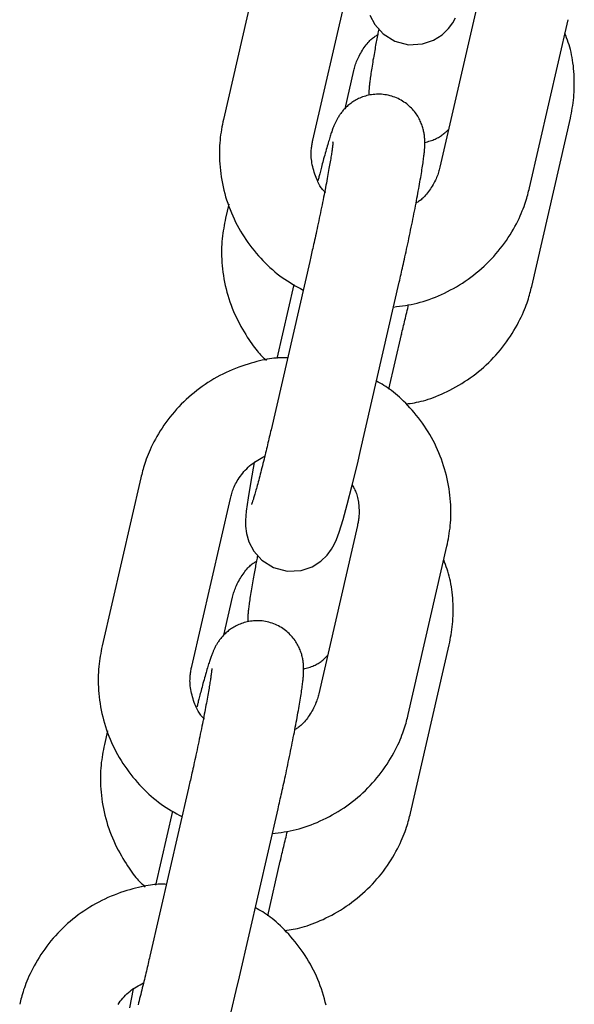
# Model space of a CAD drawing. Extents: x -4418 to 9960, y -1391 to 2238.
# Drawn here: x -994 to -958, y 760 to 824 of the extents above; entities that cross this region are included whole.
import ezdxf

# ---------------------------------------------------------------- set-up
doc = ezdxf.new("R2010")
doc.units = 0

msp = doc.modelspace()

# ---------------------------------------------------------------- linework, layer by layer
at = {"color": 7, "linetype": 'Continuous'}
for p, q in [((-977.951, 828.42), (-980.479, 817.447)), ((-974.633, 816.1), (-972.104, 827.073)), ((-963.806, 825.302), (-966.334, 814.329)), ((-960.487, 812.982), (-957.959, 823.955)), ((-972.533, 818.15), (-971.959, 820.641)), ((-960.342, 806.55), (-957.814, 817.523)), ((-980.128, 811.912), (-980.334, 811.015)), ((-974.836, 808.178), (-977.364, 797.205)), ((-975.876, 806.677), (-976.99, 801.841)), ((-971.517, 795.857), (-968.989, 806.831)), ((-969.665, 799.848), (-968.844, 803.414)), ((-968.841, 803.442), (-968.844, 803.414)), ((-985.866, 794.069), (-988.394, 783.095)), ((-982.547, 781.748), (-980.019, 792.721)), ((-971.72, 790.95), (-974.249, 779.977)), ((-968.402, 778.63), (-965.874, 789.603)), ((-980.448, 783.798), (-979.874, 786.29)), ((-968.257, 772.198), (-965.728, 783.171)), ((-988.042, 777.56), (-988.249, 776.663)), ((-982.75, 773.826), (-985.278, 762.853)), ((-983.791, 772.325), (-984.905, 767.489)), ((-979.432, 761.506), (-976.903, 772.479)), ((-977.58, 765.497), (-976.758, 769.062)), ((-976.755, 769.09), (-976.758, 769.062))]:
    msp.add_line(p, q, dxfattribs=at)
for points in [[(-970.904, 824.251), (-970.584, 823.638), (-970.045, 823.035), (-969.286, 822.56), (-968.389, 822.325), (-967.481, 822.371), (-966.754, 822.618), (-966.19, 822.977), (-965.777, 823.376), (-965.499, 823.753), (-965.321, 824.069)], [(-971.959, 820.641), (-971.938, 820.722), (-971.916, 820.803), (-971.893, 820.884), (-971.868, 820.967), (-971.842, 821.05), (-971.813, 821.135), (-971.78, 821.221), (-971.744, 821.31), (-971.704, 821.401), (-971.66, 821.493), (-971.613, 821.586), (-971.563, 821.68), (-971.509, 821.774), (-971.454, 821.868), (-971.396, 821.961), (-971.337, 822.052), (-971.276, 822.14), (-971.215, 822.227), (-971.152, 822.31), (-971.09, 822.389), (-971.027, 822.464), (-970.965, 822.535), (-970.904, 822.6), (-970.844, 822.659), (-970.785, 822.712), (-970.728, 822.76), (-970.672, 822.803), (-970.617, 822.843), (-970.562, 822.879), (-970.508, 822.912), (-970.455, 822.944), (-970.401, 822.976)], [(-970.327, 823.351), (-970.345, 823.262), (-970.362, 823.173), (-970.38, 823.083), (-970.398, 822.992), (-970.416, 822.9), (-970.435, 822.805), (-970.454, 822.707), (-970.473, 822.607), (-970.492, 822.503), (-970.512, 822.396), (-970.532, 822.286), (-970.553, 822.173), (-970.574, 822.057), (-970.595, 821.938), (-970.617, 821.817), (-970.639, 821.692), (-970.661, 821.566), (-970.683, 821.438), (-970.705, 821.309), (-970.726, 821.18), (-970.748, 821.053), (-970.768, 820.927), (-970.788, 820.803), (-970.806, 820.683), (-970.824, 820.567), (-970.84, 820.455), (-970.855, 820.348), (-970.869, 820.246), (-970.882, 820.149), (-970.894, 820.057), (-970.905, 819.97), (-970.915, 819.889), (-970.924, 819.814), (-970.933, 819.744), (-970.94, 819.678), (-970.947, 819.616), (-970.953, 819.558), (-970.959, 819.503), (-970.963, 819.45), (-970.966, 819.399), (-970.969, 819.35), (-970.971, 819.302), (-970.972, 819.254), (-970.972, 819.208), (-970.972, 819.162), (-970.972, 819.117), (-970.971, 819.072), (-970.971, 819.027)], [(-957.814, 817.523), (-957.782, 817.687), (-957.75, 817.851), (-957.72, 818.015), (-957.691, 818.182), (-957.663, 818.35), (-957.638, 818.521), (-957.616, 818.695), (-957.597, 818.872), (-957.582, 819.053), (-957.57, 819.237), (-957.562, 819.424), (-957.558, 819.613), (-957.557, 819.803), (-957.559, 819.995), (-957.565, 820.187), (-957.574, 820.379), (-957.586, 820.57), (-957.602, 820.76), (-957.621, 820.947), (-957.644, 821.133), (-957.67, 821.315), (-957.7, 821.493), (-957.734, 821.668), (-957.771, 821.837), (-957.812, 822.002), (-957.856, 822.161), (-957.903, 822.317), (-957.953, 822.469), (-958.005, 822.619), (-958.057, 822.766), (-958.111, 822.913), (-958.166, 823.058)], [(-968.989, 806.831), (-968.96, 806.957), (-968.931, 807.084), (-968.902, 807.212), (-968.872, 807.342), (-968.842, 807.474), (-968.812, 807.608), (-968.781, 807.745), (-968.749, 807.886), (-968.717, 808.032), (-968.684, 808.181), (-968.65, 808.334), (-968.616, 808.491), (-968.581, 808.651), (-968.545, 808.816), (-968.509, 808.983), (-968.472, 809.154), (-968.435, 809.329), (-968.397, 809.505), (-968.359, 809.684), (-968.321, 809.865), (-968.283, 810.046), (-968.246, 810.228), (-968.208, 810.41), (-968.171, 810.59), (-968.134, 810.77), (-968.098, 810.948), (-968.063, 811.124), (-968.028, 811.299), (-967.994, 811.472), (-967.96, 811.643), (-967.927, 811.812), (-967.895, 811.978), (-967.864, 812.143), (-967.833, 812.305), (-967.803, 812.465), (-967.773, 812.623), (-967.745, 812.778), (-967.717, 812.931), (-967.69, 813.08), (-967.664, 813.228), (-967.639, 813.372), (-967.614, 813.513), (-967.591, 813.651), (-967.568, 813.786), (-967.546, 813.917), (-967.525, 814.045), (-967.506, 814.168), (-967.487, 814.287), (-967.47, 814.402), (-967.453, 814.513), (-967.438, 814.619), (-967.424, 814.721), (-967.41, 814.819), (-967.398, 814.913), (-967.387, 815.002), (-967.377, 815.087), (-967.367, 815.167), (-967.359, 815.244), (-967.352, 815.317), (-967.345, 815.388), (-967.339, 815.455), (-967.334, 815.521), (-967.33, 815.584), (-967.327, 815.646), (-967.324, 815.707), (-967.322, 815.767), (-967.32, 815.826), (-967.319, 815.885), (-967.319, 815.944), (-967.32, 816.002), (-967.321, 816.061), (-967.324, 816.119), (-967.327, 816.178), (-967.331, 816.238), (-967.336, 816.298), (-967.342, 816.359), (-967.35, 816.421), (-967.359, 816.485), (-967.369, 816.549), (-967.382, 816.615), (-967.396, 816.683), (-967.411, 816.752), (-967.429, 816.822), (-967.449, 816.894), (-967.471, 816.967), (-967.495, 817.04), (-967.522, 817.115), (-967.551, 817.19), (-967.582, 817.266), (-967.616, 817.342), (-967.653, 817.419), (-967.693, 817.496), (-967.736, 817.573), (-967.782, 817.651), (-967.831, 817.728), (-967.883, 817.805), (-967.939, 817.882), (-967.998, 817.958), (-968.06, 818.034), (-968.126, 818.109), (-968.195, 818.182), (-968.268, 818.254), (-968.344, 818.324), (-968.423, 818.393), (-968.506, 818.459), (-968.592, 818.524), (-968.681, 818.585), (-968.773, 818.644), (-968.867, 818.7), (-968.965, 818.753), (-969.064, 818.803), (-969.166, 818.849), (-969.271, 818.891), (-969.377, 818.93), (-969.485, 818.965), (-969.594, 818.995), (-969.704, 819.022), (-969.815, 819.044), (-969.926, 819.063), (-970.037, 819.077), (-970.148, 819.087), (-970.258, 819.092), (-970.368, 819.093), (-970.477, 819.091), (-970.585, 819.084), (-970.691, 819.074), (-970.796, 819.061), (-970.899, 819.044), (-971, 819.023), (-971.099, 819), (-971.196, 818.973), (-971.29, 818.944), (-971.382, 818.912), (-971.471, 818.878), (-971.558, 818.842), (-971.642, 818.804), (-971.723, 818.764), (-971.802, 818.723), (-971.878, 818.68), (-971.952, 818.636), (-972.023, 818.59), (-972.091, 818.543), (-972.157, 818.496), (-972.221, 818.448), (-972.282, 818.399), (-972.34, 818.349), (-972.397, 818.299), (-972.451, 818.248), (-972.503, 818.197), (-972.552, 818.147), (-972.6, 818.096), (-972.645, 818.045), (-972.688, 817.994), (-972.729, 817.944), (-972.768, 817.894), (-972.805, 817.845), (-972.841, 817.796), (-972.875, 817.747), (-972.907, 817.699), (-972.937, 817.652), (-972.966, 817.605), (-972.994, 817.56), (-973.02, 817.514), (-973.046, 817.469), (-973.07, 817.425), (-973.093, 817.38), (-973.116, 817.336), (-973.137, 817.292), (-973.158, 817.248), (-973.179, 817.204), (-973.199, 817.159), (-973.219, 817.114), (-973.239, 817.068), (-973.259, 817.02), (-973.279, 816.971), (-973.299, 816.921), (-973.319, 816.868), (-973.34, 816.814), (-973.361, 816.757), (-973.382, 816.697), (-973.404, 816.635), (-973.427, 816.569), (-973.45, 816.501), (-973.474, 816.429), (-973.499, 816.353), (-973.524, 816.274), (-973.551, 816.191), (-973.578, 816.103), (-973.606, 816.011), (-973.635, 815.914), (-973.665, 815.813), (-973.696, 815.706), (-973.728, 815.594), (-973.761, 815.479), (-973.794, 815.36), (-973.828, 815.24), (-973.861, 815.119), (-973.894, 814.998), (-973.927, 814.879), (-973.958, 814.763), (-973.988, 814.651), (-974.017, 814.542), (-974.044, 814.438), (-974.07, 814.338), (-974.095, 814.243), (-974.118, 814.152), (-974.14, 814.066), (-974.161, 813.985), (-974.18, 813.909), (-974.199, 813.837), (-974.216, 813.769), (-974.232, 813.704), (-974.248, 813.642), (-974.263, 813.582), (-974.278, 813.523), (-974.292, 813.464)], [(-980.479, 817.447), (-980.511, 817.284), (-980.543, 817.12), (-980.573, 816.955), (-980.602, 816.788), (-980.63, 816.62), (-980.655, 816.449), (-980.678, 816.276), (-980.697, 816.098), (-980.713, 815.917), (-980.725, 815.732), (-980.734, 815.543), (-980.738, 815.351), (-980.739, 815.155), (-980.735, 814.955), (-980.727, 814.753), (-980.714, 814.547), (-980.697, 814.338), (-980.675, 814.126), (-980.648, 813.913), (-980.617, 813.698), (-980.581, 813.482), (-980.54, 813.265), (-980.494, 813.049), (-980.444, 812.833), (-980.389, 812.618), (-980.328, 812.405), (-980.263, 812.193), (-980.194, 811.982), (-980.119, 811.773), (-980.04, 811.566), (-979.956, 811.36), (-979.868, 811.156), (-979.775, 810.954), (-979.678, 810.754), (-979.577, 810.557), (-979.471, 810.361), (-979.361, 810.168), (-979.246, 809.978), (-979.127, 809.79), (-979.004, 809.605), (-978.877, 809.422), (-978.746, 809.243), (-978.611, 809.067), (-978.473, 808.894), (-978.332, 808.725), (-978.188, 808.559), (-978.041, 808.396), (-977.892, 808.238), (-977.741, 808.084), (-977.588, 807.934), (-977.433, 807.788), (-977.276, 807.647), (-977.117, 807.511), (-976.956, 807.38), (-976.793, 807.254), (-976.628, 807.134), (-976.462, 807.019), (-976.294, 806.909), (-976.125, 806.804), (-975.954, 806.702), (-975.783, 806.602), (-975.611, 806.505), (-975.438, 806.409), (-975.265, 806.314)], [(-967.323, 815.943), (-967.235, 815.968), (-967.147, 815.994), (-967.061, 816.02), (-966.975, 816.046), (-966.89, 816.074), (-966.808, 816.103), (-966.727, 816.134), (-966.649, 816.166), (-966.573, 816.201), (-966.5, 816.237), (-966.43, 816.275), (-966.363, 816.314), (-966.299, 816.354), (-966.238, 816.396), (-966.179, 816.437), (-966.124, 816.48), (-966.072, 816.522), (-966.022, 816.564), (-965.975, 816.607), (-965.93, 816.649), (-965.886, 816.692), (-965.844, 816.735), (-965.802, 816.777), (-965.76, 816.82)], [(-973.318, 815.972), (-973.318, 815.975), (-973.318, 815.978), (-973.318, 815.981), (-973.318, 815.982), (-973.318, 815.982), (-973.318, 815.981), (-973.318, 815.978), (-973.318, 815.973), (-973.319, 815.965), (-973.32, 815.955), (-973.32, 815.942), (-973.322, 815.927), (-973.323, 815.909), (-973.325, 815.888), (-973.327, 815.865), (-973.33, 815.839), (-973.333, 815.809), (-973.337, 815.777), (-973.341, 815.741), (-973.346, 815.702), (-973.352, 815.659), (-973.358, 815.611), (-973.365, 815.56), (-973.373, 815.503), (-973.382, 815.442), (-973.391, 815.376), (-973.402, 815.306), (-973.413, 815.231), (-973.425, 815.151), (-973.438, 815.067), (-973.453, 814.978), (-973.468, 814.885), (-973.484, 814.787), (-973.501, 814.685), (-973.519, 814.579), (-973.538, 814.469), (-973.558, 814.354), (-973.579, 814.236), (-973.601, 814.113), (-973.623, 813.987), (-973.647, 813.856), (-973.672, 813.722), (-973.698, 813.584), (-973.724, 813.443), (-973.752, 813.298), (-973.78, 813.15), (-973.809, 812.999), (-973.839, 812.846), (-973.869, 812.689), (-973.901, 812.53), (-973.933, 812.369), (-973.966, 812.205), (-973.999, 812.039), (-974.033, 811.871), (-974.068, 811.701), (-974.103, 811.53), (-974.139, 811.357), (-974.175, 811.183), (-974.212, 811.009), (-974.248, 810.836), (-974.285, 810.665), (-974.321, 810.495), (-974.356, 810.329), (-974.392, 810.166), (-974.426, 810.008), (-974.459, 809.854), (-974.492, 809.705), (-974.524, 809.561), (-974.554, 809.422), (-974.584, 809.288), (-974.613, 809.159), (-974.641, 809.035), (-974.668, 808.916), (-974.693, 808.802), (-974.718, 808.692), (-974.743, 808.585), (-974.766, 808.481), (-974.79, 808.379), (-974.813, 808.278), (-974.836, 808.178)], [(-973.795, 812.673), (-973.836, 812.713), (-973.878, 812.753), (-973.919, 812.795), (-973.961, 812.839), (-974.002, 812.887), (-974.044, 812.939), (-974.086, 812.995), (-974.128, 813.057), (-974.171, 813.125), (-974.214, 813.2), (-974.256, 813.28), (-974.298, 813.367), (-974.34, 813.459), (-974.382, 813.557), (-974.423, 813.66), (-974.463, 813.768), (-974.502, 813.881), (-974.54, 813.998), (-974.576, 814.118), (-974.609, 814.24), (-974.64, 814.363), (-974.667, 814.485), (-974.69, 814.606), (-974.709, 814.724), (-974.724, 814.839), (-974.734, 814.951), (-974.74, 815.058), (-974.742, 815.161), (-974.742, 815.261), (-974.738, 815.356), (-974.733, 815.446), (-974.726, 815.532), (-974.717, 815.613), (-974.707, 815.691), (-974.696, 815.764), (-974.685, 815.835), (-974.672, 815.903), (-974.659, 815.97), (-974.646, 816.035), (-974.633, 816.1)], [(-966.334, 814.329), (-966.356, 814.248), (-966.377, 814.167), (-966.4, 814.086), (-966.425, 814.003), (-966.452, 813.92), (-966.481, 813.835), (-966.513, 813.749), (-966.549, 813.66), (-966.589, 813.57), (-966.633, 813.477), (-966.68, 813.384), (-966.731, 813.29), (-966.784, 813.196), (-966.84, 813.102), (-966.897, 813.01), (-966.957, 812.919), (-967.017, 812.83), (-967.079, 812.744), (-967.141, 812.66), (-967.204, 812.581), (-967.266, 812.506), (-967.328, 812.436), (-967.389, 812.37), (-967.45, 812.311), (-967.508, 812.258), (-967.565, 812.21), (-967.622, 812.167), (-967.677, 812.128), (-967.731, 812.092), (-967.785, 812.058), (-967.839, 812.026), (-967.892, 811.995)], [(-969.363, 805.209), (-969.17, 805.234), (-968.977, 805.259), (-968.784, 805.286), (-968.591, 805.315), (-968.397, 805.347), (-968.203, 805.382), (-968.009, 805.423), (-967.814, 805.468), (-967.618, 805.519), (-967.421, 805.576), (-967.224, 805.638), (-967.026, 805.706), (-966.829, 805.779), (-966.631, 805.858), (-966.432, 805.941), (-966.234, 806.029), (-966.036, 806.121), (-965.839, 806.219), (-965.642, 806.32), (-965.446, 806.426), (-965.252, 806.537), (-965.06, 806.652), (-964.87, 806.771), (-964.682, 806.895), (-964.497, 807.022), (-964.315, 807.154), (-964.136, 807.29), (-963.96, 807.43), (-963.787, 807.573), (-963.618, 807.721), (-963.452, 807.871), (-963.289, 808.026), (-963.13, 808.184), (-962.974, 808.345), (-962.822, 808.51), (-962.674, 808.677), (-962.53, 808.848), (-962.39, 809.021), (-962.254, 809.197), (-962.122, 809.376), (-961.995, 809.556), (-961.873, 809.739), (-961.755, 809.922), (-961.642, 810.105), (-961.535, 810.287), (-961.434, 810.468), (-961.339, 810.645), (-961.25, 810.82), (-961.167, 810.99), (-961.091, 811.156), (-961.021, 811.317), (-960.956, 811.474), (-960.896, 811.625), (-960.842, 811.771), (-960.792, 811.912), (-960.747, 812.047), (-960.705, 812.176), (-960.668, 812.301), (-960.633, 812.421), (-960.601, 812.537), (-960.571, 812.651), (-960.542, 812.762), (-960.514, 812.872), (-960.487, 812.982)], [(-980.334, 811.015), (-980.366, 810.852), (-980.398, 810.688), (-980.428, 810.523), (-980.457, 810.357), (-980.485, 810.188), (-980.51, 810.017), (-980.533, 809.844), (-980.552, 809.666), (-980.568, 809.485), (-980.58, 809.3), (-980.589, 809.111), (-980.593, 808.919), (-980.594, 808.723), (-980.59, 808.523), (-980.582, 808.321), (-980.569, 808.115), (-980.552, 807.906), (-980.53, 807.695), (-980.503, 807.481), (-980.472, 807.266), (-980.436, 807.05), (-980.395, 806.834), (-980.349, 806.617), (-980.299, 806.401), (-980.244, 806.186), (-980.184, 805.972), (-980.119, 805.76), (-980.05, 805.549), (-979.975, 805.34), (-979.896, 805.132), (-979.812, 804.927), (-979.723, 804.724), (-979.629, 804.524), (-979.532, 804.326), (-979.431, 804.133), (-979.328, 803.944), (-979.224, 803.76), (-979.12, 803.583), (-979.017, 803.413), (-978.915, 803.25), (-978.815, 803.095), (-978.718, 802.95), (-978.624, 802.812), (-978.533, 802.683), (-978.445, 802.563), (-978.36, 802.452), (-978.278, 802.349), (-978.2, 802.256), (-978.125, 802.171), (-978.053, 802.094), (-977.984, 802.024), (-977.917, 801.959), (-977.852, 801.899), (-977.788, 801.842), (-977.725, 801.787), (-977.662, 801.733)], [(-968.545, 798.885), (-968.409, 798.904), (-968.273, 798.923), (-968.135, 798.944), (-967.996, 798.967), (-967.854, 798.993), (-967.71, 799.023), (-967.562, 799.057), (-967.411, 799.096), (-967.255, 799.141), (-967.095, 799.191), (-966.931, 799.247), (-966.763, 799.309), (-966.591, 799.376), (-966.416, 799.449), (-966.236, 799.527), (-966.054, 799.611), (-965.868, 799.7), (-965.679, 799.794), (-965.488, 799.894), (-965.297, 799.998), (-965.105, 800.107), (-964.914, 800.221), (-964.724, 800.34), (-964.537, 800.463), (-964.352, 800.59), (-964.17, 800.722), (-963.991, 800.858), (-963.815, 800.997), (-963.642, 801.141), (-963.473, 801.288), (-963.307, 801.439), (-963.144, 801.594), (-962.985, 801.752), (-962.829, 801.913), (-962.677, 802.078), (-962.529, 802.245), (-962.385, 802.416), (-962.245, 802.589), (-962.109, 802.765), (-961.977, 802.944), (-961.85, 803.124), (-961.727, 803.307), (-961.61, 803.49), (-961.497, 803.673), (-961.39, 803.855), (-961.289, 804.036), (-961.194, 804.214), (-961.105, 804.388), (-961.022, 804.558), (-960.946, 804.724), (-960.875, 804.885), (-960.811, 805.042), (-960.751, 805.193), (-960.697, 805.339), (-960.647, 805.48), (-960.602, 805.615), (-960.56, 805.745), (-960.522, 805.869), (-960.488, 805.989), (-960.456, 806.106), (-960.425, 806.219), (-960.397, 806.331), (-960.369, 806.441), (-960.342, 806.55)], [(-968.844, 803.414), (-968.817, 803.53), (-968.79, 803.646), (-968.763, 803.763), (-968.735, 803.88), (-968.708, 803.998), (-968.68, 804.117), (-968.652, 804.237), (-968.623, 804.359), (-968.593, 804.482), (-968.563, 804.606), (-968.533, 804.731), (-968.502, 804.857), (-968.472, 804.984), (-968.44, 805.111), (-968.409, 805.239), (-968.378, 805.367)], [(-976.283, 801.896), (-976.386, 801.898), (-976.49, 801.901), (-976.596, 801.902), (-976.705, 801.901), (-976.817, 801.898), (-976.934, 801.892), (-977.057, 801.883), (-977.186, 801.87), (-977.322, 801.852), (-977.466, 801.83), (-977.618, 801.803), (-977.776, 801.772), (-977.941, 801.736), (-978.113, 801.695), (-978.292, 801.65), (-978.477, 801.6), (-978.668, 801.545), (-978.865, 801.486), (-979.066, 801.421), (-979.27, 801.353), (-979.477, 801.279), (-979.684, 801.2), (-979.892, 801.117), (-980.099, 801.029), (-980.303, 800.935), (-980.506, 800.837), (-980.706, 800.735), (-980.904, 800.628), (-981.1, 800.516), (-981.293, 800.4), (-981.484, 800.28), (-981.671, 800.156), (-981.856, 800.027), (-982.038, 799.895), (-982.217, 799.759), (-982.393, 799.62), (-982.566, 799.476), (-982.735, 799.329), (-982.901, 799.179), (-983.064, 799.024), (-983.223, 798.866), (-983.379, 798.705), (-983.531, 798.541), (-983.679, 798.373), (-983.823, 798.203), (-983.963, 798.029), (-984.099, 797.853), (-984.231, 797.675), (-984.358, 797.494), (-984.48, 797.311), (-984.598, 797.128), (-984.711, 796.945), (-984.818, 796.763), (-984.919, 796.583), (-985.014, 796.405), (-985.103, 796.23), (-985.186, 796.06), (-985.262, 795.894), (-985.332, 795.733), (-985.397, 795.577), (-985.457, 795.425), (-985.511, 795.279), (-985.561, 795.138), (-985.606, 795.003), (-985.648, 794.874), (-985.685, 794.749), (-985.72, 794.629), (-985.752, 794.513), (-985.782, 794.399), (-985.811, 794.288), (-985.839, 794.178), (-985.866, 794.069)], [(-965.874, 789.603), (-965.842, 789.767), (-965.81, 789.931), (-965.78, 790.095), (-965.751, 790.262), (-965.723, 790.43), (-965.698, 790.601), (-965.675, 790.775), (-965.656, 790.952), (-965.64, 791.133), (-965.628, 791.318), (-965.619, 791.507), (-965.615, 791.699), (-965.614, 791.895), (-965.618, 792.095), (-965.626, 792.298), (-965.639, 792.504), (-965.656, 792.712), (-965.678, 792.924), (-965.705, 793.138), (-965.736, 793.353), (-965.772, 793.569), (-965.813, 793.785), (-965.859, 794.002), (-965.909, 794.217), (-965.964, 794.432), (-966.025, 794.645), (-966.09, 794.857), (-966.16, 795.068), (-966.234, 795.277), (-966.313, 795.485), (-966.397, 795.69), (-966.485, 795.894), (-966.577, 796.096), (-966.675, 796.296), (-966.776, 796.494), (-966.882, 796.689), (-966.992, 796.882), (-967.107, 797.073), (-967.226, 797.261), (-967.349, 797.445), (-967.476, 797.627), (-967.607, 797.806), (-967.741, 797.981), (-967.877, 798.151), (-968.015, 798.318), (-968.154, 798.479), (-968.293, 798.635), (-968.432, 798.785), (-968.57, 798.929), (-968.706, 799.067), (-968.842, 799.199), (-968.976, 799.324), (-969.109, 799.443), (-969.24, 799.555), (-969.37, 799.66), (-969.498, 799.759), (-969.624, 799.851), (-969.749, 799.937), (-969.872, 800.017), (-969.995, 800.094), (-970.116, 800.167), (-970.237, 800.237), (-970.357, 800.306), (-970.477, 800.373)], [(-977.364, 797.205), (-977.392, 797.085), (-977.42, 796.965), (-977.448, 796.845), (-977.476, 796.724), (-977.505, 796.601), (-977.534, 796.477), (-977.563, 796.352), (-977.594, 796.224), (-977.624, 796.094), (-977.656, 795.962), (-977.688, 795.828), (-977.721, 795.692), (-977.755, 795.555), (-977.789, 795.417), (-977.823, 795.277), (-977.858, 795.137), (-977.893, 794.996), (-977.928, 794.855), (-977.964, 794.715), (-977.999, 794.575), (-978.034, 794.438), (-978.069, 794.303), (-978.104, 794.171), (-978.137, 794.042), (-978.17, 793.918), (-978.203, 793.798), (-978.234, 793.682), (-978.264, 793.571), (-978.293, 793.464), (-978.321, 793.363), (-978.348, 793.266), (-978.374, 793.175), (-978.399, 793.089), (-978.422, 793.008), (-978.444, 792.932), (-978.465, 792.862), (-978.484, 792.796), (-978.503, 792.735), (-978.52, 792.678), (-978.537, 792.626), (-978.552, 792.578), (-978.566, 792.535), (-978.579, 792.496), (-978.591, 792.461), (-978.601, 792.431), (-978.61, 792.405), (-978.618, 792.383), (-978.624, 792.365), (-978.629, 792.352), (-978.632, 792.342), (-978.634, 792.335), (-978.636, 792.331), (-978.636, 792.329), (-978.636, 792.329), (-978.636, 792.33), (-978.635, 792.331)], [(-980.019, 792.721), (-979.997, 792.802), (-979.975, 792.883), (-979.952, 792.964), (-979.928, 793.047), (-979.901, 793.13), (-979.872, 793.215), (-979.84, 793.302), (-979.805, 793.391), (-979.765, 793.483), (-979.722, 793.576), (-979.674, 793.672), (-979.622, 793.769), (-979.566, 793.867), (-979.505, 793.967), (-979.439, 794.067), (-979.369, 794.168), (-979.294, 794.268), (-979.215, 794.369), (-979.132, 794.468), (-979.044, 794.566), (-978.953, 794.661), (-978.858, 794.753), (-978.76, 794.842), (-978.659, 794.925), (-978.555, 795.004), (-978.449, 795.079), (-978.34, 795.15), (-978.23, 795.217), (-978.118, 795.282), (-978.005, 795.345), (-977.891, 795.407), (-977.778, 795.469)], [(-978.449, 795.116), (-978.457, 795.076), (-978.688, 793.831), (-978.865, 792.765), (-978.985, 791.881), (-979.032, 791.281), (-979.029, 790.902), (-978.972, 790.434), (-978.818, 789.899), (-978.498, 789.286), (-977.959, 788.683), (-977.201, 788.208), (-976.303, 787.973), (-975.395, 788.019), (-974.669, 788.266), (-974.104, 788.625), (-973.691, 789.025), (-973.414, 789.401), (-973.235, 789.717), (-973.086, 790.05), (-972.915, 790.514), (-972.658, 791.343), (-972.383, 792.336), (-972.061, 793.585), (-971.725, 794.966), (-971.517, 795.857)], [(-972.061, 793.586), (-972.024, 793.525), (-971.987, 793.464), (-971.951, 793.401), (-971.915, 793.337), (-971.881, 793.269), (-971.848, 793.199), (-971.817, 793.124), (-971.787, 793.045), (-971.76, 792.961), (-971.736, 792.872), (-971.713, 792.779), (-971.693, 792.683), (-971.675, 792.584), (-971.66, 792.484), (-971.647, 792.382), (-971.636, 792.28), (-971.628, 792.178), (-971.622, 792.077), (-971.618, 791.977), (-971.616, 791.879), (-971.617, 791.784), (-971.619, 791.691), (-971.624, 791.602), (-971.63, 791.517), (-971.637, 791.436), (-971.647, 791.359), (-971.657, 791.286), (-971.668, 791.215), (-971.681, 791.147), (-971.694, 791.081), (-971.707, 791.015), (-971.72, 790.95)], [(-978.241, 788.999), (-978.259, 788.91), (-978.277, 788.821), (-978.295, 788.732), (-978.313, 788.641), (-978.331, 788.548), (-978.349, 788.453), (-978.368, 788.356), (-978.387, 788.255), (-978.407, 788.152), (-978.427, 788.045), (-978.447, 787.934), (-978.467, 787.821), (-978.488, 787.705), (-978.51, 787.586), (-978.531, 787.465), (-978.553, 787.341), (-978.575, 787.214), (-978.597, 787.086), (-978.619, 786.957), (-978.641, 786.829), (-978.662, 786.701), (-978.683, 786.575), (-978.702, 786.451), (-978.721, 786.331), (-978.738, 786.215), (-978.754, 786.104), (-978.769, 785.997), (-978.783, 785.894), (-978.796, 785.797), (-978.808, 785.705), (-978.819, 785.619), (-978.829, 785.538), (-978.839, 785.462), (-978.847, 785.392), (-978.855, 785.326), (-978.862, 785.265), (-978.868, 785.206), (-978.873, 785.151), (-978.877, 785.099), (-978.881, 785.048), (-978.883, 784.998), (-978.885, 784.95), (-978.886, 784.903), (-978.887, 784.856), (-978.887, 784.81), (-978.886, 784.765), (-978.886, 784.72), (-978.885, 784.675)], [(-979.874, 786.29), (-979.852, 786.37), (-979.83, 786.451), (-979.807, 786.533), (-979.783, 786.615), (-979.756, 786.698), (-979.727, 786.783), (-979.695, 786.87), (-979.659, 786.958), (-979.619, 787.049), (-979.575, 787.141), (-979.528, 787.234), (-979.477, 787.329), (-979.424, 787.423), (-979.368, 787.516), (-979.311, 787.609), (-979.251, 787.7), (-979.191, 787.789), (-979.129, 787.875), (-979.067, 787.958), (-979.004, 788.037), (-978.942, 788.112), (-978.88, 788.183), (-978.818, 788.248), (-978.758, 788.307), (-978.7, 788.361), (-978.642, 788.408), (-978.586, 788.452), (-978.531, 788.491), (-978.476, 788.527), (-978.423, 788.56), (-978.369, 788.592), (-978.316, 788.624)], [(-965.728, 783.171), (-965.696, 783.335), (-965.665, 783.499), (-965.634, 783.664), (-965.605, 783.83), (-965.578, 783.998), (-965.553, 784.169), (-965.53, 784.343), (-965.511, 784.52), (-965.496, 784.701), (-965.484, 784.885), (-965.476, 785.072), (-965.472, 785.261), (-965.471, 785.452), (-965.473, 785.643), (-965.479, 785.835), (-965.488, 786.027), (-965.501, 786.218), (-965.517, 786.408), (-965.536, 786.596), (-965.559, 786.781), (-965.585, 786.963), (-965.615, 787.142), (-965.648, 787.316), (-965.685, 787.485), (-965.726, 787.65), (-965.771, 787.809), (-965.818, 787.965), (-965.867, 788.117), (-965.919, 788.267), (-965.972, 788.415), (-966.026, 788.561), (-966.08, 788.707)], [(-976.903, 772.479), (-976.875, 772.606), (-976.846, 772.733), (-976.816, 772.861), (-976.787, 772.99), (-976.757, 773.122), (-976.727, 773.256), (-976.696, 773.394), (-976.664, 773.535), (-976.632, 773.68), (-976.598, 773.829), (-976.565, 773.982), (-976.53, 774.139), (-976.495, 774.3), (-976.459, 774.464), (-976.423, 774.632), (-976.386, 774.803), (-976.349, 774.977), (-976.311, 775.154), (-976.274, 775.333), (-976.236, 775.513), (-976.198, 775.695), (-976.16, 775.876), (-976.123, 776.058), (-976.085, 776.239), (-976.049, 776.418), (-976.013, 776.596), (-975.977, 776.772), (-975.943, 776.947), (-975.908, 777.12), (-975.875, 777.291), (-975.842, 777.46), (-975.81, 777.627), (-975.778, 777.791), (-975.747, 777.954), (-975.717, 778.114), (-975.688, 778.271), (-975.659, 778.426), (-975.632, 778.579), (-975.605, 778.729), (-975.578, 778.876), (-975.553, 779.02), (-975.529, 779.161), (-975.505, 779.299), (-975.482, 779.434), (-975.461, 779.565), (-975.44, 779.693), (-975.42, 779.816), (-975.402, 779.935), (-975.384, 780.05), (-975.368, 780.161), (-975.352, 780.268), (-975.338, 780.37), (-975.325, 780.467), (-975.313, 780.561), (-975.301, 780.65), (-975.291, 780.735), (-975.282, 780.816), (-975.274, 780.892), (-975.266, 780.966), (-975.26, 781.036), (-975.254, 781.104), (-975.249, 781.169), (-975.245, 781.232), (-975.241, 781.294), (-975.238, 781.355), (-975.236, 781.415), (-975.235, 781.475), (-975.234, 781.533), (-975.234, 781.592), (-975.234, 781.65), (-975.236, 781.709), (-975.238, 781.767), (-975.241, 781.827), (-975.245, 781.886), (-975.251, 781.946), (-975.257, 782.008), (-975.264, 782.07), (-975.273, 782.133), (-975.284, 782.197), (-975.296, 782.263), (-975.31, 782.331), (-975.326, 782.4), (-975.344, 782.47), (-975.363, 782.542), (-975.385, 782.615), (-975.409, 782.688), (-975.436, 782.763), (-975.465, 782.838), (-975.497, 782.914), (-975.531, 782.991), (-975.568, 783.067), (-975.608, 783.144), (-975.65, 783.222), (-975.696, 783.299), (-975.745, 783.376), (-975.797, 783.453), (-975.853, 783.53), (-975.912, 783.607), (-975.975, 783.682), (-976.04, 783.757), (-976.11, 783.83), (-976.182, 783.902), (-976.258, 783.973), (-976.338, 784.041), (-976.42, 784.108), (-976.506, 784.172), (-976.595, 784.234), (-976.687, 784.293), (-976.782, 784.349), (-976.879, 784.402), (-976.979, 784.451), (-977.081, 784.497), (-977.185, 784.54), (-977.291, 784.578), (-977.399, 784.613), (-977.508, 784.644), (-977.618, 784.67), (-977.729, 784.693), (-977.84, 784.711), (-977.951, 784.725), (-978.062, 784.735), (-978.173, 784.74), (-978.283, 784.742), (-978.392, 784.739), (-978.499, 784.733), (-978.606, 784.723), (-978.711, 784.709), (-978.814, 784.692), (-978.915, 784.671), (-979.013, 784.648), (-979.11, 784.621), (-979.204, 784.592), (-979.296, 784.56), (-979.385, 784.526), (-979.472, 784.49), (-979.556, 784.452), (-979.638, 784.412), (-979.717, 784.371), (-979.793, 784.328), (-979.866, 784.284), (-979.937, 784.238), (-980.006, 784.192), (-980.072, 784.144), (-980.135, 784.096), (-980.196, 784.047), (-980.255, 783.997), (-980.311, 783.947), (-980.365, 783.896), (-980.417, 783.846), (-980.467, 783.795), (-980.514, 783.744), (-980.559, 783.693), (-980.602, 783.643), (-980.644, 783.592), (-980.683, 783.542), (-980.72, 783.493), (-980.755, 783.444), (-980.789, 783.395), (-980.821, 783.347), (-980.852, 783.3), (-980.881, 783.254), (-980.908, 783.208), (-980.935, 783.162), (-980.96, 783.117), (-980.984, 783.073), (-981.008, 783.029), (-981.03, 782.984), (-981.052, 782.94), (-981.073, 782.897), (-981.093, 782.852), (-981.114, 782.808), (-981.134, 782.762), (-981.153, 782.716), (-981.173, 782.669), (-981.193, 782.62), (-981.213, 782.569), (-981.233, 782.517), (-981.254, 782.462), (-981.275, 782.405), (-981.297, 782.345), (-981.319, 782.283), (-981.341, 782.218), (-981.365, 782.149), (-981.389, 782.077), (-981.413, 782.002), (-981.439, 781.922), (-981.465, 781.839), (-981.492, 781.751), (-981.52, 781.659), (-981.549, 781.562), (-981.579, 781.461), (-981.61, 781.354), (-981.642, 781.243), (-981.675, 781.127), (-981.709, 781.008), (-981.742, 780.888), (-981.776, 780.767), (-981.809, 780.647), (-981.841, 780.528), (-981.872, 780.411), (-981.903, 780.299), (-981.931, 780.19), (-981.959, 780.086), (-981.985, 779.986), (-982.009, 779.891), (-982.033, 779.8), (-982.055, 779.714), (-982.076, 779.633), (-982.095, 779.557), (-982.113, 779.485), (-982.13, 779.417), (-982.146, 779.352), (-982.162, 779.29), (-982.177, 779.23), (-982.192, 779.171), (-982.207, 779.113)], [(-988.394, 783.095), (-988.426, 782.932), (-988.457, 782.768), (-988.488, 782.603), (-988.517, 782.437), (-988.544, 782.268), (-988.57, 782.097), (-988.592, 781.924), (-988.612, 781.746), (-988.628, 781.565), (-988.64, 781.38), (-988.648, 781.191), (-988.653, 780.999), (-988.653, 780.803), (-988.649, 780.604), (-988.641, 780.401), (-988.629, 780.195), (-988.611, 779.986), (-988.589, 779.774), (-988.563, 779.561), (-988.532, 779.346), (-988.495, 779.13), (-988.455, 778.913), (-988.409, 778.697), (-988.358, 778.481), (-988.303, 778.266), (-988.243, 778.053), (-988.178, 777.841), (-988.108, 777.63), (-988.034, 777.421), (-987.955, 777.214), (-987.871, 777.008), (-987.783, 776.804), (-987.69, 776.602), (-987.593, 776.403), (-987.491, 776.205), (-987.385, 776.01), (-987.275, 775.817), (-987.16, 775.626), (-987.042, 775.438), (-986.919, 775.253), (-986.791, 775.071), (-986.66, 774.891), (-986.526, 774.715), (-986.387, 774.542), (-986.246, 774.373), (-986.102, 774.207), (-985.955, 774.045), (-985.806, 773.886), (-985.655, 773.732), (-985.502, 773.582), (-985.347, 773.437), (-985.19, 773.296), (-985.031, 773.16), (-984.87, 773.028), (-984.708, 772.903), (-984.543, 772.782), (-984.377, 772.667), (-984.209, 772.558), (-984.039, 772.452), (-983.869, 772.35), (-983.697, 772.25), (-983.525, 772.153), (-983.353, 772.057), (-983.18, 771.962)], [(-975.237, 781.591), (-975.149, 781.616), (-975.062, 781.642), (-974.975, 781.668), (-974.889, 781.694), (-974.805, 781.722), (-974.722, 781.751), (-974.641, 781.782), (-974.563, 781.814), (-974.488, 781.849), (-974.415, 781.885), (-974.345, 781.923), (-974.278, 781.962), (-974.213, 782.003), (-974.152, 782.044), (-974.094, 782.086), (-974.039, 782.128), (-973.986, 782.17), (-973.937, 782.212), (-973.89, 782.255), (-973.844, 782.298), (-973.801, 782.34), (-973.758, 782.383), (-973.716, 782.426), (-973.675, 782.468)], [(-981.232, 781.62), (-981.232, 781.624), (-981.232, 781.626), (-981.232, 781.629), (-981.232, 781.63), (-981.232, 781.63), (-981.232, 781.629), (-981.233, 781.626), (-981.233, 781.621), (-981.233, 781.613), (-981.234, 781.603), (-981.235, 781.59), (-981.236, 781.575), (-981.237, 781.557), (-981.239, 781.537), (-981.241, 781.513), (-981.244, 781.487), (-981.247, 781.458), (-981.251, 781.425), (-981.255, 781.39), (-981.26, 781.35), (-981.266, 781.307), (-981.272, 781.259), (-981.279, 781.208), (-981.287, 781.151), (-981.296, 781.09), (-981.306, 781.025), (-981.316, 780.954), (-981.327, 780.879), (-981.34, 780.799), (-981.353, 780.715), (-981.367, 780.626), (-981.382, 780.533), (-981.398, 780.436), (-981.415, 780.334), (-981.433, 780.228), (-981.452, 780.117), (-981.472, 780.003), (-981.493, 779.884), (-981.515, 779.761), (-981.538, 779.635), (-981.562, 779.504), (-981.586, 779.37), (-981.612, 779.232), (-981.639, 779.091), (-981.666, 778.946), (-981.694, 778.798), (-981.723, 778.648), (-981.753, 778.494), (-981.784, 778.337), (-981.815, 778.178), (-981.847, 778.017), (-981.88, 777.853), (-981.914, 777.687), (-981.948, 777.519), (-981.982, 777.35), (-982.018, 777.178), (-982.054, 777.005), (-982.09, 776.831), (-982.126, 776.658), (-982.163, 776.485), (-982.199, 776.313), (-982.235, 776.144), (-982.271, 775.977), (-982.306, 775.814), (-982.34, 775.656), (-982.374, 775.503), (-982.406, 775.354), (-982.438, 775.209), (-982.469, 775.07), (-982.499, 774.936), (-982.528, 774.807), (-982.555, 774.683), (-982.582, 774.564), (-982.608, 774.45), (-982.633, 774.34), (-982.657, 774.233), (-982.681, 774.129), (-982.704, 774.027), (-982.727, 773.926), (-982.75, 773.826)], [(-981.71, 778.321), (-981.751, 778.361), (-981.792, 778.401), (-981.834, 778.443), (-981.875, 778.488), (-981.917, 778.535), (-981.959, 778.587), (-982.001, 778.643), (-982.043, 778.705), (-982.085, 778.773), (-982.128, 778.848), (-982.171, 778.928), (-982.213, 779.015), (-982.255, 779.107), (-982.296, 779.205), (-982.337, 779.308), (-982.377, 779.416), (-982.417, 779.529), (-982.454, 779.647), (-982.49, 779.767), (-982.524, 779.889), (-982.554, 780.011), (-982.581, 780.133), (-982.605, 780.254), (-982.624, 780.373), (-982.638, 780.488), (-982.648, 780.599), (-982.654, 780.706), (-982.657, 780.81), (-982.656, 780.909), (-982.653, 781.004), (-982.647, 781.094), (-982.64, 781.18), (-982.632, 781.262), (-982.622, 781.339), (-982.611, 781.412), (-982.599, 781.483), (-982.587, 781.551), (-982.574, 781.618), (-982.561, 781.683), (-982.547, 781.748)], [(-974.249, 779.977), (-974.27, 779.896), (-974.292, 779.815), (-974.315, 779.734), (-974.339, 779.652), (-974.366, 779.568), (-974.395, 779.483), (-974.428, 779.397), (-974.464, 779.308), (-974.504, 779.218), (-974.548, 779.126), (-974.595, 779.032), (-974.645, 778.938), (-974.698, 778.844), (-974.754, 778.75), (-974.812, 778.658), (-974.871, 778.567), (-974.932, 778.478), (-974.993, 778.392), (-975.056, 778.309), (-975.118, 778.229), (-975.181, 778.154), (-975.243, 778.084), (-975.304, 778.019), (-975.364, 777.959), (-975.423, 777.906), (-975.48, 777.858), (-975.536, 777.815), (-975.591, 777.776), (-975.646, 777.74), (-975.7, 777.706), (-975.753, 777.674), (-975.807, 777.643)], [(-977.277, 770.858), (-977.084, 770.882), (-976.892, 770.907), (-976.699, 770.934), (-976.506, 770.963), (-976.312, 770.995), (-976.118, 771.031), (-975.923, 771.071), (-975.728, 771.116), (-975.532, 771.167), (-975.336, 771.224), (-975.138, 771.286), (-974.941, 771.354), (-974.743, 771.428), (-974.545, 771.506), (-974.347, 771.589), (-974.149, 771.677), (-973.951, 771.77), (-973.753, 771.867), (-973.556, 771.969), (-973.361, 772.075), (-973.167, 772.185), (-972.974, 772.3), (-972.784, 772.419), (-972.596, 772.543), (-972.411, 772.67), (-972.229, 772.802), (-972.05, 772.938), (-971.875, 773.078), (-971.702, 773.221), (-971.532, 773.369), (-971.366, 773.52), (-971.204, 773.674), (-971.044, 773.832), (-970.889, 773.993), (-970.737, 774.158), (-970.589, 774.325), (-970.445, 774.496), (-970.304, 774.669), (-970.169, 774.845), (-970.037, 775.024), (-969.91, 775.205), (-969.787, 775.387), (-969.669, 775.57), (-969.557, 775.753), (-969.45, 775.935), (-969.349, 776.116), (-969.253, 776.294), (-969.164, 776.468), (-969.082, 776.638), (-969.005, 776.804), (-968.935, 776.965), (-968.87, 777.122), (-968.811, 777.273), (-968.756, 777.419), (-968.707, 777.56), (-968.661, 777.695), (-968.62, 777.825), (-968.582, 777.949), (-968.547, 778.069), (-968.515, 778.186), (-968.485, 778.299), (-968.456, 778.411), (-968.429, 778.521), (-968.402, 778.63)], [(-988.249, 776.663), (-988.281, 776.5), (-988.312, 776.336), (-988.343, 776.171), (-988.372, 776.005), (-988.399, 775.836), (-988.424, 775.666), (-988.447, 775.492), (-988.466, 775.315), (-988.482, 775.133), (-988.495, 774.948), (-988.503, 774.759), (-988.508, 774.567), (-988.508, 774.371), (-988.504, 774.172), (-988.496, 773.969), (-988.483, 773.763), (-988.466, 773.554), (-988.444, 773.343), (-988.417, 773.129), (-988.386, 772.914), (-988.35, 772.698), (-988.309, 772.482), (-988.264, 772.265), (-988.213, 772.049), (-988.158, 771.834), (-988.098, 771.62), (-988.034, 771.408), (-987.964, 771.197), (-987.89, 770.988), (-987.81, 770.781), (-987.726, 770.575), (-987.637, 770.372), (-987.544, 770.172), (-987.446, 769.974), (-987.346, 769.781), (-987.243, 769.592), (-987.139, 769.409), (-987.035, 769.231), (-986.931, 769.061), (-986.829, 768.898), (-986.73, 768.744), (-986.633, 768.598), (-986.539, 768.46), (-986.448, 768.332), (-986.359, 768.211), (-986.274, 768.1), (-986.193, 767.998), (-986.114, 767.904), (-986.039, 767.819), (-985.968, 767.742), (-985.898, 767.672), (-985.832, 767.607), (-985.766, 767.547), (-985.702, 767.49), (-985.639, 767.435), (-985.577, 767.382)], [(-976.46, 764.533), (-976.324, 764.552), (-976.187, 764.571), (-976.05, 764.592), (-975.91, 764.615), (-975.769, 764.641), (-975.625, 764.671), (-975.477, 764.705), (-975.326, 764.744), (-975.17, 764.789), (-975.01, 764.839), (-974.846, 764.895), (-974.678, 764.957), (-974.506, 765.024), (-974.33, 765.097), (-974.151, 765.175), (-973.968, 765.259), (-973.782, 765.348), (-973.593, 765.442), (-973.403, 765.542), (-973.212, 765.646), (-973.02, 765.755), (-972.829, 765.869), (-972.639, 765.988), (-972.451, 766.111), (-972.266, 766.238), (-972.084, 766.37), (-971.905, 766.506), (-971.729, 766.646), (-971.557, 766.789), (-971.387, 766.937), (-971.221, 767.088), (-971.058, 767.242), (-970.899, 767.4), (-970.744, 767.562), (-970.592, 767.726), (-970.444, 767.894), (-970.299, 768.064), (-970.159, 768.237), (-970.023, 768.413), (-969.892, 768.592), (-969.765, 768.773), (-969.642, 768.955), (-969.524, 769.138), (-969.412, 769.321), (-969.305, 769.503), (-969.203, 769.684), (-969.108, 769.862), (-969.019, 770.036), (-968.937, 770.206), (-968.86, 770.372), (-968.79, 770.533), (-968.725, 770.69), (-968.666, 770.841), (-968.611, 770.987), (-968.561, 771.128), (-968.516, 771.263), (-968.475, 771.393), (-968.437, 771.517), (-968.402, 771.637), (-968.37, 771.754), (-968.34, 771.867), (-968.311, 771.979), (-968.284, 772.089), (-968.257, 772.198)], [(-976.758, 769.062), (-976.731, 769.178), (-976.704, 769.295), (-976.677, 769.411), (-976.65, 769.529), (-976.622, 769.647), (-976.594, 769.766), (-976.566, 769.886), (-976.537, 770.007), (-976.508, 770.13), (-976.478, 770.254), (-976.448, 770.379), (-976.417, 770.505), (-976.386, 770.632), (-976.355, 770.759), (-976.324, 770.887), (-976.292, 771.015)], [(-984.198, 767.544), (-984.301, 767.547), (-984.405, 767.549), (-984.51, 767.55), (-984.619, 767.549), (-984.731, 767.546), (-984.848, 767.54), (-984.971, 767.531), (-985.1, 767.518), (-985.237, 767.5), (-985.381, 767.478), (-985.532, 767.451), (-985.69, 767.42), (-985.855, 767.384), (-986.027, 767.343), (-986.206, 767.298), (-986.391, 767.248), (-986.583, 767.193), (-986.779, 767.134), (-986.981, 767.07), (-987.185, 767.001), (-987.391, 766.927), (-987.599, 766.848), (-987.807, 766.765), (-988.013, 766.677), (-988.218, 766.584), (-988.421, 766.486), (-988.621, 766.383), (-988.819, 766.276), (-989.015, 766.164), (-989.208, 766.048), (-989.398, 765.928), (-989.586, 765.804), (-989.771, 765.676), (-989.953, 765.544), (-990.131, 765.408), (-990.307, 765.268), (-990.48, 765.125), (-990.65, 764.978), (-990.816, 764.827), (-990.978, 764.672), (-991.138, 764.515), (-991.293, 764.353), (-991.445, 764.189), (-991.593, 764.021), (-991.737, 763.851), (-991.877, 763.677), (-992.013, 763.501), (-992.145, 763.323), (-992.272, 763.142), (-992.395, 762.96), (-992.513, 762.776), (-992.625, 762.593), (-992.732, 762.411), (-992.833, 762.231), (-992.929, 762.053), (-993.018, 761.879), (-993.1, 761.708), (-993.177, 761.542), (-993.247, 761.381), (-993.312, 761.225), (-993.371, 761.074), (-993.426, 760.927), (-993.475, 760.787), (-993.521, 760.651), (-993.562, 760.522), (-993.6, 760.398), (-993.635, 760.277), (-993.667, 760.161), (-993.697, 760.047), (-993.726, 759.936), (-993.753, 759.826), (-993.78, 759.717)], [(-973.773, 759.65), (-973.824, 759.865), (-973.879, 760.08), (-973.939, 760.294), (-974.004, 760.506), (-974.074, 760.716), (-974.148, 760.925), (-974.228, 761.133), (-974.311, 761.338), (-974.399, 761.542), (-974.492, 761.744), (-974.589, 761.944), (-974.691, 762.142), (-974.796, 762.337), (-974.907, 762.53), (-975.021, 762.721), (-975.14, 762.909), (-975.263, 763.094), (-975.391, 763.276), (-975.522, 763.454), (-975.656, 763.629), (-975.792, 763.8), (-975.93, 763.966), (-976.068, 764.127), (-976.208, 764.283), (-976.346, 764.433), (-976.484, 764.577), (-976.621, 764.715), (-976.756, 764.847), (-976.891, 764.972), (-977.023, 765.091), (-977.155, 765.203), (-977.284, 765.308), (-977.412, 765.407), (-977.539, 765.499), (-977.663, 765.585), (-977.787, 765.666), (-977.909, 765.742), (-978.03, 765.815), (-978.151, 765.885), (-978.271, 765.954), (-978.391, 766.022)], [(-985.278, 762.853), (-985.306, 762.733), (-985.334, 762.613), (-985.362, 762.493), (-985.39, 762.372), (-985.419, 762.249), (-985.448, 762.125), (-985.478, 762), (-985.508, 761.872), (-985.539, 761.742), (-985.571, 761.61), (-985.603, 761.476), (-985.636, 761.34), (-985.669, 761.203), (-985.703, 761.065), (-985.737, 760.925), (-985.772, 760.785), (-985.807, 760.644), (-985.843, 760.503), (-985.878, 760.363), (-985.914, 760.224), (-985.949, 760.086), (-985.984, 759.951), (-986.018, 759.819), (-986.052, 759.69)], [(-979.976, 759.234), (-979.64, 760.615), (-979.432, 761.506)], [(-987.354, 759.715), (-987.284, 759.816), (-987.209, 759.917), (-987.13, 760.017), (-987.046, 760.117), (-986.959, 760.214), (-986.868, 760.309), (-986.773, 760.401), (-986.675, 760.49), (-986.574, 760.574), (-986.47, 760.653), (-986.363, 760.727), (-986.254, 760.798), (-986.144, 760.866), (-986.032, 760.931), (-985.919, 760.994), (-985.806, 761.055), (-985.692, 761.117)], [(-986.364, 760.764), (-986.372, 760.724), (-986.602, 759.479)]]:
    msp.add_lwpolyline(points, dxfattribs=at)

doc.saveas('drawing.dxf')
